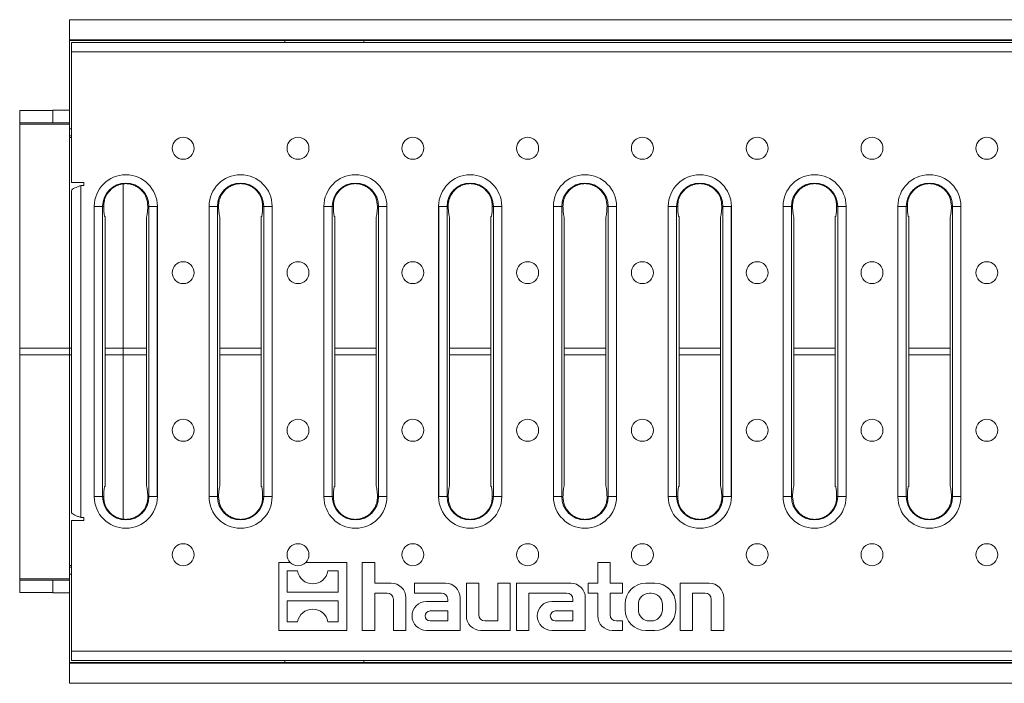
# Model space of a CAD drawing. Units: millimetres. Extents: x 7 to 413, y 7 to 290.
# Drawn here: x 238 to 286, y 62 to 94 of the extents above; entities that cross this region are included whole.
import ezdxf

# ---------------------------------------------------------------- set-up
doc = ezdxf.new("R2010")
doc.units = ezdxf.units.MM

msp = doc.modelspace()

# ---------------------------------------------------------------- linework, layer by layer
at = {"color": 7, "linetype": 'Continuous', "lineweight": 15}
for p, q in [((240.822, 92.895), (240.822, 93.871)), ((240.822, 93.871), (340.422, 93.871)), ((240.822, 92.871), (240.822, 92.895)), ((240.822, 92.871), (251.222, 92.871)), ((240.822, 88.607), (240.822, 92.871)), ((240.922, 92.771), (340.322, 92.771)), ((240.922, 92.323), (240.922, 92.771)), ((251.222, 92.871), (251.222, 92.771)), ((255.022, 92.869), (251.222, 92.869)), ((255.022, 92.871), (326.222, 92.871)), ((255.022, 92.871), (255.022, 92.771)), ((240.922, 92.323), (240.922, 86.021)), ((238.422, 89.499), (238.422, 88.899)), ((238.422, 89.499), (240.022, 89.499)), ((240.022, 89.504), (240.022, 88.904)), ((240.022, 89.504), (240.822, 89.504)), ((238.422, 88.837), (238.422, 88.899)), ((240.022, 88.899), (238.422, 88.899)), ((238.422, 78.037), (238.422, 88.837)), ((240.822, 88.904), (240.022, 88.904)), ((240.022, 88.904), (240.022, 88.899)), ((240.822, 88.27), (240.822, 88.607)), ((240.822, 88.27), (240.922, 88.27)), ((240.822, 88.197), (240.822, 88.27)), ((240.822, 78.037), (240.822, 88.197)), ((241.52, 86.021), (240.922, 86.021)), ((241.52, 85.871), (241.52, 86.021)), ((243.537, 86.394), (243.547, 86.394)), ((249.076, 86.394), (249.086, 86.394)), ((254.614, 86.394), (254.625, 86.394)), ((260.153, 86.394), (260.164, 86.394)), ((265.692, 86.394), (265.703, 86.394)), ((271.231, 86.394), (271.242, 86.394)), ((276.77, 86.394), (276.781, 86.394)), ((282.309, 86.394), (282.319, 86.394)), ((240.922, 70.118), (240.922, 85.623)), ((241.37, 85.871), (241.52, 85.871)), ((243.422, 78.037), (243.422, 85.98)), ((242.019, 70.866), (242.019, 84.876)), ((242.481, 84.814), (242.479, 84.87)), ((244.604, 84.87), (244.603, 84.814)), ((245.065, 70.866), (245.065, 84.876)), ((247.558, 70.866), (247.558, 84.876)), ((248.02, 84.814), (248.018, 84.87)), ((250.143, 84.87), (250.142, 84.814)), ((250.604, 70.866), (250.604, 84.876)), ((253.096, 70.866), (253.096, 84.876)), ((253.559, 84.814), (253.557, 84.87)), ((255.682, 84.87), (255.681, 84.814)), ((256.143, 70.866), (256.143, 84.876)), ((258.635, 70.866), (258.635, 84.876)), ((259.098, 84.814), (259.096, 84.87)), ((261.221, 84.87), (261.219, 84.814)), ((261.682, 70.866), (261.682, 84.876)), ((264.174, 70.866), (264.174, 84.876)), ((264.637, 84.814), (264.635, 84.87)), ((266.76, 84.87), (266.758, 84.814)), ((267.221, 70.866), (267.221, 84.876)), ((269.713, 70.866), (269.713, 84.876)), ((270.175, 84.814), (270.174, 84.87)), ((272.299, 84.87), (272.297, 84.814)), ((272.76, 70.866), (272.76, 84.876)), ((275.252, 70.866), (275.252, 84.876)), ((275.714, 84.814), (275.713, 84.87)), ((277.838, 84.87), (277.836, 84.814)), ((278.298, 70.866), (278.298, 84.876)), ((280.791, 70.866), (280.791, 84.876)), ((281.253, 84.814), (281.252, 84.87)), ((283.377, 84.87), (283.375, 84.814)), ((283.837, 70.866), (283.837, 84.876)), ((242.542, 71.371), (242.542, 84.371)), ((244.542, 71.371), (244.542, 84.371)), ((248.081, 71.371), (248.081, 84.371)), ((250.081, 71.371), (250.081, 84.371)), ((253.62, 71.371), (253.62, 84.371)), ((255.62, 71.371), (255.62, 84.371)), ((259.159, 71.371), (259.159, 84.371)), ((261.159, 71.371), (261.159, 84.371)), ((264.697, 71.371), (264.697, 84.371)), ((266.697, 71.371), (266.697, 84.371)), ((270.236, 71.371), (270.236, 84.371)), ((272.236, 71.371), (272.236, 84.371)), ((275.775, 71.371), (275.775, 84.371)), ((277.775, 71.371), (277.775, 84.371)), ((281.314, 71.371), (281.314, 84.371)), ((283.314, 71.371), (283.314, 84.371)), ((238.422, 78.037), (238.422, 77.704)), ((240.822, 77.704), (240.822, 78.037)), ((243.422, 77.704), (243.422, 78.037)), ((238.422, 77.704), (238.422, 66.905)), ((240.822, 77.704), (240.822, 67.545)), ((243.422, 77.704), (243.422, 69.761)), ((242.479, 70.871), (242.481, 70.927)), ((244.603, 70.927), (244.604, 70.871)), ((248.018, 70.871), (248.02, 70.927)), ((250.142, 70.927), (250.143, 70.871)), ((253.557, 70.871), (253.559, 70.927)), ((255.681, 70.927), (255.682, 70.871)), ((259.096, 70.871), (259.098, 70.927)), ((261.219, 70.927), (261.221, 70.871)), ((264.635, 70.871), (264.637, 70.927)), ((266.758, 70.927), (266.76, 70.871)), ((270.174, 70.871), (270.175, 70.927)), ((272.297, 70.927), (272.299, 70.871)), ((275.713, 70.871), (275.714, 70.927)), ((277.836, 70.927), (277.838, 70.871)), ((281.252, 70.871), (281.253, 70.927)), ((283.375, 70.927), (283.377, 70.871)), ((241.52, 69.871), (241.37, 69.871)), ((241.52, 69.721), (241.52, 69.871)), ((240.922, 69.721), (240.922, 63.418)), ((240.922, 69.721), (241.52, 69.721)), ((243.537, 69.348), (243.547, 69.348)), ((249.076, 69.348), (249.086, 69.348)), ((254.614, 69.348), (254.625, 69.348)), ((260.153, 69.348), (260.164, 69.348)), ((265.692, 69.348), (265.703, 69.348)), ((271.231, 69.348), (271.242, 69.348)), ((276.77, 69.348), (276.781, 69.348)), ((282.309, 69.348), (282.319, 69.348)), ((240.822, 67.545), (240.822, 67.471)), ((240.822, 67.471), (240.922, 67.471)), ((240.822, 67.471), (240.822, 67.135)), ((251.475, 67.698), (250.922, 67.698)), ((250.922, 67.698), (250.922, 64.418)), ((254.202, 67.698), (252.226, 67.698)), ((254.202, 64.418), (254.202, 67.698)), ((255.552, 67.698), (254.952, 67.698)), ((254.952, 67.698), (254.952, 64.418)), ((255.552, 66.698), (255.552, 67.698)), ((266.912, 67.698), (266.312, 67.698)), ((266.312, 67.698), (266.312, 66.698)), ((266.912, 66.698), (266.912, 67.698)), ((240.822, 67.135), (240.822, 62.871)), ((251.332, 67.288), (251.332, 66.268)), ((251.832, 67.288), (251.332, 67.288)), ((253.792, 67.288), (253.292, 67.288)), ((253.792, 66.268), (253.792, 67.288)), ((238.422, 66.905), (238.422, 66.843)), ((240.022, 66.843), (238.422, 66.843)), ((238.422, 66.243), (238.422, 66.843)), ((240.022, 66.838), (240.022, 66.843)), ((240.822, 66.838), (240.022, 66.838)), ((240.022, 66.238), (240.022, 66.838)), ((256.352, 66.698), (255.552, 66.698)), ((258.972, 66.698), (257.472, 66.698)), ((257.472, 66.698), (257.472, 66.218)), ((260.572, 66.698), (259.972, 66.698)), ((259.972, 66.698), (259.972, 65.118)), ((260.572, 65.178), (260.572, 66.698)), ((262.092, 66.698), (261.492, 66.698)), ((261.492, 66.698), (261.492, 64.878)), ((262.092, 64.418), (262.092, 66.698)), ((265.012, 66.698), (262.392, 66.698)), ((262.392, 66.698), (262.392, 64.418)), ((266.312, 66.698), (265.852, 66.698)), ((265.852, 66.698), (265.852, 66.218)), ((267.512, 66.698), (266.912, 66.698)), ((267.512, 66.218), (267.512, 66.698)), ((269.072, 66.698), (268.632, 66.698)), ((271.692, 66.698), (270.292, 66.698)), ((270.292, 66.698), (270.292, 64.418)), ((238.422, 66.243), (240.022, 66.243)), ((240.022, 66.238), (240.822, 66.238)), ((251.332, 66.268), (253.792, 66.268)), ((255.552, 64.418), (255.552, 66.218)), ((255.552, 66.218), (256.152, 66.218)), ((257.472, 66.218), (258.772, 66.218)), ((262.992, 64.418), (262.992, 66.218)), ((262.992, 66.218), (264.812, 66.218)), ((265.852, 66.218), (266.312, 66.218)), ((266.312, 66.218), (266.312, 65.118)), ((266.912, 65.178), (266.912, 66.218)), ((266.912, 66.218), (267.512, 66.218)), ((268.892, 66.218), (268.812, 66.218)), ((270.892, 64.418), (270.892, 66.218)), ((270.892, 66.218), (271.492, 66.218)), ((253.792, 65.848), (251.332, 65.848)), ((251.332, 65.848), (251.332, 64.828)), ((253.792, 64.828), (253.792, 65.848)), ((256.452, 65.918), (256.452, 64.418)), ((257.052, 64.418), (257.052, 65.998)), ((259.072, 65.818), (258.052, 65.818)), ((259.072, 65.918), (259.072, 65.818)), ((259.672, 64.418), (259.672, 65.998)), ((265.112, 65.818), (264.092, 65.818)), ((265.112, 65.918), (265.112, 65.818)), ((265.712, 64.418), (265.712, 65.998)), ((267.632, 65.698), (267.632, 65.418)), ((268.272, 65.678), (268.272, 65.418)), ((269.432, 65.418), (269.432, 65.678)), ((270.072, 65.418), (270.072, 65.698)), ((271.792, 65.918), (271.792, 64.418)), ((272.392, 64.418), (272.392, 65.998)), ((259.072, 65.358), (258.222, 65.358)), ((259.072, 64.878), (259.072, 65.358)), ((265.112, 65.358), (264.262, 65.358)), ((265.112, 64.878), (265.112, 65.358)), ((251.332, 64.828), (251.832, 64.828)), ((253.292, 64.828), (253.792, 64.828)), ((258.222, 64.878), (259.072, 64.878)), ((261.492, 64.878), (260.872, 64.878)), ((264.262, 64.878), (265.112, 64.878)), ((267.512, 64.878), (267.212, 64.878)), ((267.512, 64.418), (267.512, 64.878)), ((268.812, 64.878), (268.892, 64.878)), ((250.922, 64.418), (254.202, 64.418)), ((254.952, 64.418), (255.552, 64.418)), ((256.452, 64.418), (257.052, 64.418)), ((258.052, 64.418), (259.672, 64.418)), ((260.672, 64.418), (262.092, 64.418)), ((262.392, 64.418), (262.992, 64.418)), ((264.092, 64.418), (265.712, 64.418)), ((267.012, 64.418), (267.512, 64.418)), ((268.632, 64.418), (269.072, 64.418)), ((270.292, 64.418), (270.892, 64.418)), ((271.792, 64.418), (272.392, 64.418)), ((240.922, 62.971), (240.922, 63.418)), ((240.822, 62.871), (251.222, 62.871)), ((240.822, 62.871), (240.822, 62.846)), ((240.822, 62.846), (240.822, 61.871)), ((340.322, 62.971), (240.922, 62.971)), ((251.222, 62.871), (251.222, 62.971)), ((255.022, 62.872), (251.222, 62.872)), ((255.022, 62.871), (255.022, 62.971)), ((255.022, 62.871), (326.222, 62.871)), ((240.822, 61.871), (340.422, 61.871))]:
    msp.add_line(p, q, dxfattribs=at)
at = {"color": 8, "linetype": 'Continuous', "lineweight": 0}
for p, q in [((240.822, 92.895), (340.422, 92.895)), ((340.322, 92.323), (240.922, 92.323)), ((240.822, 88.837), (238.422, 88.837)), ((240.822, 88.607), (240.922, 88.607)), ((240.922, 88.197), (240.822, 88.197)), ((241.37, 85.871), (241.37, 69.871)), ((242.022, 84.87), (242.424, 84.87)), ((242.022, 70.871), (242.022, 84.87)), ((242.424, 84.87), (242.424, 70.871)), ((242.424, 84.87), (242.479, 84.87)), ((244.66, 84.87), (244.604, 84.87)), ((245.062, 84.87), (244.66, 84.87)), ((244.66, 70.871), (244.66, 84.87)), ((245.062, 84.87), (245.062, 70.871)), ((247.561, 84.87), (247.963, 84.87)), ((247.561, 70.871), (247.561, 84.87)), ((247.963, 84.87), (247.963, 70.871)), ((247.963, 84.87), (248.018, 84.87)), ((250.199, 84.87), (250.143, 84.87)), ((250.601, 84.87), (250.199, 84.87)), ((250.199, 70.871), (250.199, 84.87)), ((250.601, 84.87), (250.601, 70.871)), ((253.099, 84.87), (253.502, 84.87)), ((253.099, 70.871), (253.099, 84.87)), ((253.502, 84.87), (253.502, 70.871)), ((253.502, 84.87), (253.557, 84.87)), ((255.738, 84.87), (255.682, 84.87)), ((256.14, 84.87), (255.738, 84.87)), ((255.738, 70.871), (255.738, 84.87)), ((256.14, 84.87), (256.14, 70.871)), ((258.638, 84.87), (259.041, 84.87)), ((258.638, 70.871), (258.638, 84.87)), ((259.041, 84.87), (259.041, 70.871)), ((259.041, 84.87), (259.096, 84.87)), ((261.276, 84.87), (261.221, 84.87)), ((261.679, 84.87), (261.276, 84.87)), ((261.276, 70.871), (261.276, 84.87)), ((261.679, 84.87), (261.679, 70.871)), ((264.177, 84.87), (264.58, 84.87)), ((264.177, 70.871), (264.177, 84.87)), ((264.58, 84.87), (264.58, 70.871)), ((264.58, 84.87), (264.635, 84.87)), ((266.815, 84.87), (266.76, 84.87)), ((267.218, 84.87), (266.815, 84.87)), ((266.815, 70.871), (266.815, 84.87)), ((267.218, 84.87), (267.218, 70.871)), ((269.716, 84.87), (270.118, 84.87)), ((269.716, 70.871), (269.716, 84.87)), ((270.118, 84.87), (270.118, 70.871)), ((270.118, 84.87), (270.174, 84.87)), ((272.354, 84.87), (272.299, 84.87)), ((272.757, 84.87), (272.354, 84.87)), ((272.354, 70.871), (272.354, 84.87)), ((272.757, 84.87), (272.757, 70.871)), ((275.255, 84.87), (275.657, 84.87)), ((275.255, 70.871), (275.255, 84.87)), ((275.657, 84.87), (275.657, 70.871)), ((275.657, 84.87), (275.713, 84.87)), ((277.893, 84.87), (277.838, 84.87)), ((278.295, 84.87), (277.893, 84.87)), ((277.893, 70.871), (277.893, 84.87)), ((278.295, 84.87), (278.295, 70.871)), ((280.794, 84.87), (281.196, 84.87)), ((280.794, 70.871), (280.794, 84.87)), ((281.196, 84.87), (281.196, 70.871)), ((281.196, 84.87), (281.252, 84.87)), ((283.432, 84.87), (283.377, 84.87)), ((283.834, 84.87), (283.432, 84.87)), ((283.432, 70.871), (283.432, 84.87)), ((283.834, 84.87), (283.834, 70.871)), ((240.822, 78.037), (238.422, 78.037)), ((240.922, 78.037), (240.822, 78.037)), ((243.422, 78.037), (242.542, 78.037)), ((243.422, 78.037), (244.542, 78.037)), ((248.081, 78.037), (250.081, 78.037)), ((253.62, 78.037), (255.62, 78.037)), ((259.159, 78.037), (261.159, 78.037)), ((264.697, 78.037), (266.697, 78.037)), ((270.236, 78.037), (272.236, 78.037)), ((275.775, 78.037), (277.775, 78.037)), ((281.314, 78.037), (283.314, 78.037)), ((240.822, 77.704), (238.422, 77.704)), ((240.922, 77.704), (240.822, 77.704)), ((243.422, 77.704), (242.542, 77.704)), ((243.422, 77.704), (244.542, 77.704)), ((248.081, 77.704), (250.081, 77.704)), ((253.62, 77.704), (255.62, 77.704)), ((259.159, 77.704), (261.159, 77.704)), ((264.697, 77.704), (266.697, 77.704)), ((270.236, 77.704), (272.236, 77.704)), ((275.775, 77.704), (277.775, 77.704)), ((281.314, 77.704), (283.314, 77.704)), ((242.022, 70.871), (242.424, 70.871)), ((242.424, 70.871), (242.479, 70.871)), ((244.66, 70.871), (244.604, 70.871)), ((244.66, 70.871), (245.062, 70.871)), ((247.561, 70.871), (247.963, 70.871)), ((247.963, 70.871), (248.018, 70.871)), ((250.199, 70.871), (250.143, 70.871)), ((250.199, 70.871), (250.601, 70.871)), ((253.099, 70.871), (253.502, 70.871)), ((253.502, 70.871), (253.557, 70.871)), ((255.738, 70.871), (255.682, 70.871)), ((255.738, 70.871), (256.14, 70.871)), ((258.638, 70.871), (259.041, 70.871)), ((259.041, 70.871), (259.096, 70.871)), ((261.276, 70.871), (261.221, 70.871)), ((261.276, 70.871), (261.679, 70.871)), ((264.177, 70.871), (264.58, 70.871)), ((264.58, 70.871), (264.635, 70.871)), ((266.815, 70.871), (266.76, 70.871)), ((266.815, 70.871), (267.218, 70.871)), ((269.716, 70.871), (270.118, 70.871)), ((270.118, 70.871), (270.174, 70.871)), ((272.354, 70.871), (272.299, 70.871)), ((272.354, 70.871), (272.757, 70.871)), ((275.255, 70.871), (275.657, 70.871)), ((275.657, 70.871), (275.713, 70.871)), ((277.893, 70.871), (277.838, 70.871)), ((277.893, 70.871), (278.295, 70.871)), ((280.794, 70.871), (281.196, 70.871)), ((281.196, 70.871), (281.252, 70.871)), ((283.432, 70.871), (283.377, 70.871)), ((283.432, 70.871), (283.834, 70.871)), ((240.922, 67.545), (240.822, 67.545)), ((240.822, 67.135), (240.922, 67.135)), ((240.822, 66.905), (238.422, 66.905)), ((240.922, 63.418), (340.322, 63.418)), ((240.822, 62.846), (340.422, 62.846))]:
    msp.add_line(p, q, dxfattribs=at)
at = {"color": 7, "linetype": 'Continuous', "lineweight": 15}
for centre in [(246.311, 87.671), (251.85, 87.671), (257.389, 87.671), (262.928, 87.671), (268.467, 87.671), (274.006, 87.671), (279.545, 87.671), (285.084, 87.671), (246.311, 81.671), (251.85, 81.671), (257.389, 81.671), (262.928, 81.671), (268.467, 81.671), (274.006, 81.671), (279.545, 81.671), (285.084, 81.671), (246.311, 74.071), (251.85, 74.071), (257.389, 74.071), (262.928, 74.071), (268.467, 74.071), (274.006, 74.071), (279.545, 74.071), (285.084, 74.071), (246.311, 68.071), (257.389, 68.071), (262.928, 68.071), (268.467, 68.071), (274.006, 68.071), (279.545, 68.071), (285.084, 68.071)]:
    msp.add_circle(centre, 0.529, dxfattribs=at)
for centre, radius, start, end in [((243.542, 84.87), 1.523, 90.1979, 179.8021), ((243.542, 84.87), 1.523, 0.1979, 89.8021), ((249.081, 84.87), 1.523, 90.1979, 179.8021), ((249.081, 84.87), 1.523, 0.1979, 89.8021), ((254.62, 84.87), 1.523, 90.1979, 179.8021), ((254.62, 84.87), 1.523, 0.1979, 89.8021), ((260.159, 84.87), 1.523, 90.1979, 179.8021), ((260.159, 84.87), 1.523, 0.1979, 89.8021), ((265.697, 84.87), 1.523, 90.1979, 179.8021), ((265.697, 84.87), 1.523, 0.1979, 89.8021), ((271.236, 84.87), 1.523, 90.1979, 179.8021), ((271.236, 84.87), 1.523, 0.1979, 89.8021), ((276.775, 84.87), 1.523, 90.1979, 179.8021), ((276.775, 84.87), 1.523, 0.1979, 89.8021), ((282.314, 84.87), 1.523, 90.1979, 179.8021), ((282.314, 84.87), 1.523, 0.1979, 89.8021), ((243.542, 70.871), 1.523, 180.1979, 269.8021), ((243.542, 70.871), 1.523, 270.1979, 359.8021), ((249.081, 70.871), 1.523, 180.1979, 269.8021), ((249.081, 70.871), 1.523, 270.1979, 359.8021), ((254.62, 70.871), 1.523, 180.1979, 269.8021), ((254.62, 70.871), 1.523, 270.1979, 359.8021), ((260.159, 70.871), 1.523, 180.1979, 269.8021), ((260.159, 70.871), 1.523, 270.1979, 359.8021), ((265.697, 70.871), 1.523, 180.1979, 269.8021), ((265.697, 70.871), 1.523, 270.1979, 359.8021), ((271.236, 70.871), 1.523, 180.1979, 269.8021), ((271.236, 70.871), 1.523, 270.1979, 359.8021), ((276.775, 70.871), 1.523, 180.1979, 269.8021), ((276.775, 70.871), 1.523, 270.1979, 359.8021), ((282.314, 70.871), 1.523, 180.1979, 269.8021), ((282.314, 70.871), 1.523, 270.1979, 359.8021), ((251.85, 68.071), 0.529, 315.2271, 224.7729), ((251.85, 68.071), 0.529, 224.7729, 315.2271), ((252.562, 67.409), 0.74, 189.43, 350.57), ((256.352, 65.998), 0.7, 0, 90), ((258.972, 65.998), 0.7, 0, 90), ((265.012, 65.998), 0.7, 0, 90), ((268.632, 65.698), 1, 90, 180), ((269.072, 65.698), 1, 0, 90), ((271.692, 65.998), 0.7, 0, 90), ((256.152, 65.918), 0.3, 0, 90), ((258.772, 65.918), 0.3, 0, 90), ((264.812, 65.918), 0.3, 0, 90), ((268.812, 65.678), 0.54, 90, 180), ((268.892, 65.678), 0.54, 0, 90), ((271.492, 65.918), 0.3, 0, 90), ((258.052, 65.118), 0.7, 90, 270), ((264.092, 65.118), 0.7, 90, 270), ((252.562, 64.707), 0.74, 9.43, 170.57), ((258.222, 65.118), 0.24, 90, 270), ((260.672, 65.118), 0.7, 180, 270), ((260.872, 65.178), 0.3, 180, 270), ((264.262, 65.118), 0.24, 90, 270), ((267.012, 65.118), 0.7, 180, 270), ((267.212, 65.178), 0.3, 180, 270), ((268.632, 65.418), 1, 180, 270), ((268.812, 65.418), 0.54, 180, 270), ((268.892, 65.418), 0.54, 270, 0), ((269.072, 65.418), 1, 270, 0)]:
    msp.add_arc(centre, radius, start, end, dxfattribs=at)
at = {"color": 8, "linetype": 'Continuous', "lineweight": 0}
for centre, start, end in [((243.542, 84.87), 0, 180), ((249.081, 84.87), 0, 180), ((254.62, 84.87), 0, 180), ((260.159, 84.87), 0, 180), ((265.697, 84.87), 0, 180), ((271.236, 84.87), 0, 180), ((276.775, 84.87), 0, 180), ((282.314, 84.87), 0, 180), ((243.542, 70.871), 180, 0), ((249.081, 70.871), 180, 0), ((254.62, 70.871), 180, 0), ((260.159, 70.871), 180, 0), ((265.697, 70.871), 180, 0), ((271.236, 70.871), 180, 0), ((276.775, 70.871), 180, 0), ((282.314, 70.871), 180, 0)]:
    msp.add_arc(centre, 1.118, start, end, dxfattribs=at)
at = {"color": 7, "linetype": 'Continuous', "lineweight": 15}
for centre, start_param, end_param in [((242.542, 84.971), 1.834816, 3.141593), ((244.542, 84.971), 3.141593, 4.448369), ((248.081, 84.971), 1.834816, 3.141593), ((250.081, 84.971), 3.141593, 4.448369), ((253.62, 84.971), 1.834816, 3.141593), ((255.62, 84.971), 3.141593, 4.448369), ((259.159, 84.971), 1.834816, 3.141593), ((261.159, 84.971), 3.141593, 4.448369), ((264.697, 84.971), 1.834816, 3.141593), ((266.697, 84.971), 3.141593, 4.448369), ((270.236, 84.971), 1.834816, 3.141593), ((272.236, 84.971), 3.141593, 4.448369), ((275.775, 84.971), 1.834816, 3.141593), ((277.775, 84.971), 3.141593, 4.448369), ((281.314, 84.971), 1.834816, 3.141593), ((283.314, 84.971), 3.141593, 4.448369), ((242.542, 70.771), 0, 1.306776), ((244.542, 70.771), 4.976409, 6.283185), ((248.081, 70.771), 0, 1.306776), ((250.081, 70.771), 4.976409, 6.283185), ((253.62, 70.771), 0, 1.306776), ((255.62, 70.771), 4.976409, 6.283185), ((259.159, 70.771), 0, 1.306776), ((261.159, 70.771), 4.976409, 6.283185), ((264.697, 70.771), 0, 1.306776), ((266.697, 70.771), 4.976409, 6.283185), ((270.236, 70.771), 0, 1.306776), ((272.236, 70.771), 4.976409, 6.283185), ((275.775, 70.771), 0, 1.306776), ((277.775, 70.771), 4.976409, 6.283185), ((281.314, 70.771), 0, 1.306776), ((283.314, 70.771), 4.976409, 6.283185)]:
    msp.add_ellipse(centre, major_axis=(0, 0.6), ratio=0.105104, start_param=start_param, end_param=end_param, dxfattribs=at)
at = {"color": 8, "linetype": 'Continuous', "lineweight": 0}
for points, knots in [([(243.542, 86.391), (243.541, 86.391), (243.539, 86.392), (243.537, 86.393), (243.537, 86.394)], [0, 0, 0, 0, 0.61419, 1, 1, 1, 1]), ([(243.547, 86.394), (243.546, 86.393), (243.545, 86.392), (243.543, 86.391), (243.542, 86.391)], [0, 0, 0, 0, 0.38581, 1, 1, 1, 1]), ([(249.081, 86.391), (249.08, 86.391), (249.078, 86.392), (249.076, 86.393), (249.076, 86.394)], [0, 0, 0, 0, 0.61419, 1, 1, 1, 1]), ([(249.086, 86.394), (249.085, 86.393), (249.084, 86.392), (249.082, 86.391), (249.081, 86.391)], [0, 0, 0, 0, 0.38581, 1, 1, 1, 1]), ([(254.62, 86.391), (254.619, 86.391), (254.617, 86.392), (254.615, 86.393), (254.614, 86.394)], [0, 0, 0, 0, 0.61419, 1, 1, 1, 1]), ([(254.625, 86.394), (254.624, 86.393), (254.623, 86.392), (254.621, 86.391), (254.62, 86.391)], [0, 0, 0, 0, 0.38581, 1, 1, 1, 1]), ([(260.159, 86.391), (260.158, 86.391), (260.156, 86.392), (260.154, 86.393), (260.153, 86.394)], [0, 0, 0, 0, 0.61419, 1, 1, 1, 1]), ([(260.164, 86.394), (260.163, 86.393), (260.161, 86.392), (260.16, 86.391), (260.159, 86.391)], [0, 0, 0, 0, 0.38581, 1, 1, 1, 1]), ([(265.697, 86.391), (265.696, 86.391), (265.695, 86.392), (265.693, 86.393), (265.692, 86.394)], [0, 0, 0, 0, 0.61419, 1, 1, 1, 1]), ([(265.703, 86.394), (265.702, 86.393), (265.7, 86.392), (265.699, 86.391), (265.697, 86.391)], [0, 0, 0, 0, 0.38581, 1, 1, 1, 1]), ([(271.236, 86.391), (271.235, 86.391), (271.234, 86.392), (271.232, 86.393), (271.231, 86.394)], [0, 0, 0, 0, 0.61419, 1, 1, 1, 1]), ([(271.242, 86.394), (271.241, 86.393), (271.239, 86.392), (271.237, 86.391), (271.236, 86.391)], [0, 0, 0, 0, 0.38581, 1, 1, 1, 1]), ([(276.775, 86.391), (276.774, 86.391), (276.772, 86.392), (276.771, 86.393), (276.77, 86.394)], [0, 0, 0, 0, 0.61419, 1, 1, 1, 1]), ([(276.781, 86.394), (276.78, 86.393), (276.778, 86.392), (276.776, 86.391), (276.775, 86.391)], [0, 0, 0, 0, 0.38581, 1, 1, 1, 1]), ([(282.314, 86.391), (282.313, 86.391), (282.311, 86.392), (282.31, 86.393), (282.309, 86.394)], [0, 0, 0, 0, 0.61419, 1, 1, 1, 1]), ([(282.319, 86.394), (282.319, 86.393), (282.317, 86.392), (282.315, 86.391), (282.314, 86.391)], [0, 0, 0, 0, 0.38581, 1, 1, 1, 1]), ([(242.019, 84.876), (242.019, 84.875), (242.02, 84.873), (242.021, 84.872), (242.022, 84.87)], [0, 0, 0, 0, 0.38581, 1, 1, 1, 1]), ([(245.062, 84.87), (245.063, 84.872), (245.064, 84.873), (245.065, 84.875), (245.065, 84.876)], [0, 0, 0, 0, 0.61419, 1, 1, 1, 1]), ([(247.558, 84.876), (247.558, 84.875), (247.559, 84.873), (247.56, 84.872), (247.561, 84.87)], [0, 0, 0, 0, 0.38581, 1, 1, 1, 1]), ([(250.601, 84.87), (250.602, 84.872), (250.603, 84.873), (250.604, 84.875), (250.604, 84.876)], [0, 0, 0, 0, 0.61419, 1, 1, 1, 1]), ([(253.096, 84.876), (253.097, 84.875), (253.098, 84.873), (253.099, 84.872), (253.099, 84.87)], [0, 0, 0, 0, 0.38581, 1, 1, 1, 1]), ([(256.14, 84.87), (256.141, 84.872), (256.142, 84.873), (256.143, 84.875), (256.143, 84.876)], [0, 0, 0, 0, 0.61419, 1, 1, 1, 1]), ([(258.635, 84.876), (258.636, 84.875), (258.637, 84.873), (258.638, 84.872), (258.638, 84.87)], [0, 0, 0, 0, 0.38581, 1, 1, 1, 1]), ([(261.679, 84.87), (261.679, 84.872), (261.68, 84.873), (261.681, 84.875), (261.682, 84.876)], [0, 0, 0, 0, 0.61419, 1, 1, 1, 1]), ([(264.174, 84.876), (264.175, 84.875), (264.176, 84.873), (264.177, 84.872), (264.177, 84.87)], [0, 0, 0, 0, 0.38581, 1, 1, 1, 1]), ([(267.218, 84.87), (267.218, 84.872), (267.219, 84.873), (267.22, 84.875), (267.221, 84.876)], [0, 0, 0, 0, 0.61419, 1, 1, 1, 1]), ([(269.713, 84.876), (269.714, 84.875), (269.715, 84.873), (269.716, 84.872), (269.716, 84.87)], [0, 0, 0, 0, 0.38581, 1, 1, 1, 1]), ([(272.757, 84.87), (272.757, 84.872), (272.758, 84.873), (272.759, 84.875), (272.76, 84.876)], [0, 0, 0, 0, 0.61419, 1, 1, 1, 1]), ([(275.252, 84.876), (275.252, 84.875), (275.253, 84.873), (275.254, 84.872), (275.255, 84.87)], [0, 0, 0, 0, 0.38581, 1, 1, 1, 1]), ([(278.295, 84.87), (278.296, 84.872), (278.297, 84.873), (278.298, 84.875), (278.298, 84.876)], [0, 0, 0, 0, 0.61419, 1, 1, 1, 1]), ([(280.791, 84.876), (280.791, 84.875), (280.792, 84.873), (280.793, 84.872), (280.794, 84.87)], [0, 0, 0, 0, 0.38581, 1, 1, 1, 1]), ([(283.834, 84.87), (283.835, 84.872), (283.836, 84.873), (283.837, 84.875), (283.837, 84.876)], [0, 0, 0, 0, 0.61419, 1, 1, 1, 1]), ([(242.019, 70.866), (242.019, 70.866), (242.02, 70.868), (242.021, 70.87), (242.022, 70.871)], [0, 0, 0, 0, 0.38581, 1, 1, 1, 1]), ([(245.062, 70.871), (245.063, 70.87), (245.064, 70.868), (245.065, 70.866), (245.065, 70.866)], [0, 0, 0, 0, 0.61419, 1, 1, 1, 1]), ([(247.558, 70.866), (247.558, 70.866), (247.559, 70.868), (247.56, 70.87), (247.561, 70.871)], [0, 0, 0, 0, 0.38581, 1, 1, 1, 1]), ([(250.601, 70.871), (250.602, 70.87), (250.603, 70.868), (250.604, 70.866), (250.604, 70.866)], [0, 0, 0, 0, 0.61419, 1, 1, 1, 1]), ([(253.096, 70.866), (253.097, 70.866), (253.098, 70.868), (253.099, 70.87), (253.099, 70.871)], [0, 0, 0, 0, 0.38581, 1, 1, 1, 1]), ([(256.14, 70.871), (256.141, 70.87), (256.142, 70.868), (256.143, 70.866), (256.143, 70.866)], [0, 0, 0, 0, 0.61419, 1, 1, 1, 1]), ([(258.635, 70.866), (258.636, 70.866), (258.637, 70.868), (258.638, 70.87), (258.638, 70.871)], [0, 0, 0, 0, 0.38581, 1, 1, 1, 1]), ([(261.679, 70.871), (261.679, 70.87), (261.68, 70.868), (261.681, 70.866), (261.682, 70.866)], [0, 0, 0, 0, 0.61419, 1, 1, 1, 1]), ([(264.174, 70.866), (264.175, 70.866), (264.176, 70.868), (264.177, 70.87), (264.177, 70.871)], [0, 0, 0, 0, 0.38581, 1, 1, 1, 1]), ([(267.218, 70.871), (267.218, 70.87), (267.219, 70.868), (267.22, 70.866), (267.221, 70.866)], [0, 0, 0, 0, 0.61419, 1, 1, 1, 1]), ([(269.713, 70.866), (269.714, 70.866), (269.715, 70.868), (269.716, 70.87), (269.716, 70.871)], [0, 0, 0, 0, 0.38581, 1, 1, 1, 1]), ([(272.757, 70.871), (272.757, 70.87), (272.758, 70.868), (272.759, 70.866), (272.76, 70.866)], [0, 0, 0, 0, 0.61419, 1, 1, 1, 1]), ([(275.252, 70.866), (275.252, 70.866), (275.253, 70.868), (275.254, 70.87), (275.255, 70.871)], [0, 0, 0, 0, 0.38581, 1, 1, 1, 1]), ([(278.295, 70.871), (278.296, 70.87), (278.297, 70.868), (278.298, 70.866), (278.298, 70.866)], [0, 0, 0, 0, 0.61419, 1, 1, 1, 1]), ([(280.791, 70.866), (280.791, 70.866), (280.792, 70.868), (280.793, 70.87), (280.794, 70.871)], [0, 0, 0, 0, 0.38581, 1, 1, 1, 1]), ([(283.834, 70.871), (283.835, 70.87), (283.836, 70.868), (283.837, 70.866), (283.837, 70.866)], [0, 0, 0, 0, 0.61419, 1, 1, 1, 1]), ([(243.542, 69.351), (243.541, 69.35), (243.539, 69.349), (243.537, 69.348), (243.537, 69.348)], [0, 0, 0, 0, 0.61419, 1, 1, 1, 1]), ([(243.547, 69.348), (243.546, 69.348), (243.545, 69.349), (243.543, 69.35), (243.542, 69.351)], [0, 0, 0, 0, 0.38581, 1, 1, 1, 1]), ([(249.081, 69.351), (249.08, 69.35), (249.078, 69.349), (249.076, 69.348), (249.076, 69.348)], [0, 0, 0, 0, 0.61419, 1, 1, 1, 1]), ([(249.086, 69.348), (249.085, 69.348), (249.084, 69.349), (249.082, 69.35), (249.081, 69.351)], [0, 0, 0, 0, 0.38581, 1, 1, 1, 1]), ([(254.62, 69.351), (254.619, 69.35), (254.617, 69.349), (254.615, 69.348), (254.614, 69.348)], [0, 0, 0, 0, 0.61419, 1, 1, 1, 1]), ([(254.625, 69.348), (254.624, 69.348), (254.623, 69.349), (254.621, 69.35), (254.62, 69.351)], [0, 0, 0, 0, 0.38581, 1, 1, 1, 1]), ([(260.159, 69.351), (260.158, 69.35), (260.156, 69.349), (260.154, 69.348), (260.153, 69.348)], [0, 0, 0, 0, 0.61419, 1, 1, 1, 1]), ([(260.164, 69.348), (260.163, 69.348), (260.161, 69.349), (260.16, 69.35), (260.159, 69.351)], [0, 0, 0, 0, 0.38581, 1, 1, 1, 1]), ([(265.697, 69.351), (265.696, 69.35), (265.695, 69.349), (265.693, 69.348), (265.692, 69.348)], [0, 0, 0, 0, 0.61419, 1, 1, 1, 1]), ([(265.703, 69.348), (265.702, 69.348), (265.7, 69.349), (265.699, 69.35), (265.697, 69.351)], [0, 0, 0, 0, 0.38581, 1, 1, 1, 1]), ([(271.236, 69.351), (271.235, 69.35), (271.234, 69.349), (271.232, 69.348), (271.231, 69.348)], [0, 0, 0, 0, 0.61419, 1, 1, 1, 1]), ([(271.242, 69.348), (271.241, 69.348), (271.239, 69.349), (271.237, 69.35), (271.236, 69.351)], [0, 0, 0, 0, 0.38581, 1, 1, 1, 1]), ([(276.775, 69.351), (276.774, 69.35), (276.772, 69.349), (276.771, 69.348), (276.77, 69.348)], [0, 0, 0, 0, 0.61419, 1, 1, 1, 1]), ([(276.781, 69.348), (276.78, 69.348), (276.778, 69.349), (276.776, 69.35), (276.775, 69.351)], [0, 0, 0, 0, 0.38581, 1, 1, 1, 1]), ([(282.314, 69.351), (282.313, 69.35), (282.311, 69.349), (282.31, 69.348), (282.309, 69.348)], [0, 0, 0, 0, 0.61419, 1, 1, 1, 1]), ([(282.319, 69.348), (282.319, 69.348), (282.317, 69.349), (282.315, 69.35), (282.314, 69.351)], [0, 0, 0, 0, 0.38581, 1, 1, 1, 1])]:
    msp.add_open_spline(points, degree=3, knots=knots, dxfattribs=at)
at = {"color": 7, "linetype": 'Continuous', "lineweight": 15}
for points, knots in [([(240.922, 85.623), (240.927, 85.64), (240.937, 85.676), (241.016, 85.731), (241.138, 85.787), (241.265, 85.834), (241.344, 85.862), (241.37, 85.871)], [0, 0, 0, 0, 0.2063215, 0.433973, 0.6616414, 0.8893094, 1, 1, 1, 1]), ([(244.604, 84.87), (244.592, 85.012), (244.568, 85.295), (244.362, 85.602), (244.145, 85.785), (243.957, 85.887), (243.754, 85.95), (243.542, 85.971), (243.33, 85.95), (243.127, 85.887), (242.939, 85.785), (242.721, 85.602), (242.584, 85.388), (242.523, 85.207), (242.508, 85.148), (242.501, 85.116), (242.498, 85.099), (242.496, 85.091), (242.495, 85.086), (242.495, 85.084), (242.495, 85.083), (242.495, 85.083), (242.495, 85.082), (242.495, 85.082), (242.495, 85.082), (242.495, 85.082), (242.495, 85.082), (242.495, 85.082), (242.495, 85.082), (242.493, 85.075), (242.49, 85.053), (242.48, 84.983), (242.48, 84.92), (242.479, 84.87)], [0, 0, 0, 0, 0.126627, 0.2521, 0.315959, 0.37648, 0.438566, 0.499627, 0.560685, 0.622773, 0.683292, 0.747154, 0.872626, 0.902275, 0.918725, 0.927354, 0.931769, 0.934002, 0.935124, 0.935687, 0.935969, 0.93611, 0.93618, 0.936216, 0.936233, 0.936242, 0.936247, 0.936249, 0.93625, 0.936251, 0.942982, 0.95587, 1, 1, 1, 1]), ([(250.143, 84.87), (250.131, 85.012), (250.106, 85.295), (249.901, 85.602), (249.684, 85.785), (249.496, 85.887), (249.293, 85.95), (249.081, 85.971), (248.869, 85.95), (248.666, 85.887), (248.478, 85.785), (248.259, 85.602), (248.123, 85.388), (248.062, 85.207), (248.047, 85.148), (248.04, 85.116), (248.037, 85.099), (248.035, 85.091), (248.034, 85.086), (248.034, 85.084), (248.034, 85.083), (248.034, 85.083), (248.034, 85.082), (248.034, 85.082), (248.033, 85.082), (248.033, 85.082), (248.033, 85.082), (248.033, 85.082), (248.033, 85.082), (248.032, 85.075), (248.029, 85.053), (248.019, 84.983), (248.019, 84.92), (248.018, 84.87)], [0, 0, 0, 0, 0.126627, 0.2521, 0.315959, 0.37648, 0.438566, 0.499627, 0.560685, 0.622773, 0.683292, 0.747154, 0.872626, 0.902275, 0.918725, 0.927354, 0.931769, 0.934002, 0.935124, 0.935687, 0.935969, 0.93611, 0.93618, 0.936216, 0.936233, 0.936242, 0.936247, 0.936249, 0.93625, 0.936251, 0.942982, 0.95587, 1, 1, 1, 1]), ([(255.682, 84.87), (255.67, 85.012), (255.645, 85.295), (255.44, 85.602), (255.223, 85.785), (255.035, 85.887), (254.832, 85.95), (254.62, 85.971), (254.407, 85.95), (254.205, 85.887), (254.017, 85.785), (253.798, 85.602), (253.662, 85.388), (253.601, 85.207), (253.586, 85.148), (253.579, 85.116), (253.575, 85.099), (253.574, 85.091), (253.573, 85.086), (253.573, 85.084), (253.573, 85.083), (253.572, 85.083), (253.572, 85.082), (253.572, 85.082), (253.572, 85.082), (253.572, 85.082), (253.572, 85.082), (253.572, 85.082), (253.572, 85.082), (253.571, 85.075), (253.568, 85.053), (253.558, 84.983), (253.558, 84.92), (253.557, 84.87)], [0, 0, 0, 0, 0.126627, 0.2521, 0.315959, 0.37648, 0.438566, 0.499627, 0.560685, 0.622773, 0.683292, 0.747154, 0.872626, 0.902275, 0.918725, 0.927354, 0.931769, 0.934002, 0.935124, 0.935687, 0.935969, 0.93611, 0.93618, 0.936216, 0.936233, 0.936242, 0.936247, 0.936249, 0.93625, 0.936251, 0.942982, 0.95587, 1, 1, 1, 1]), ([(261.221, 84.87), (261.209, 85.012), (261.184, 85.295), (260.979, 85.602), (260.762, 85.785), (260.574, 85.887), (260.371, 85.95), (260.159, 85.971), (259.946, 85.95), (259.744, 85.887), (259.555, 85.785), (259.337, 85.602), (259.201, 85.388), (259.14, 85.207), (259.125, 85.148), (259.118, 85.116), (259.114, 85.099), (259.113, 85.091), (259.112, 85.086), (259.112, 85.084), (259.111, 85.083), (259.111, 85.083), (259.111, 85.082), (259.111, 85.082), (259.111, 85.082), (259.111, 85.082), (259.111, 85.082), (259.111, 85.082), (259.111, 85.082), (259.11, 85.075), (259.107, 85.053), (259.097, 84.983), (259.097, 84.92), (259.096, 84.87)], [0, 0, 0, 0, 0.126627, 0.2521, 0.315959, 0.37648, 0.438566, 0.499627, 0.560685, 0.622773, 0.683292, 0.747154, 0.872626, 0.902275, 0.918725, 0.927354, 0.931769, 0.934002, 0.935124, 0.935687, 0.935969, 0.93611, 0.93618, 0.936216, 0.936233, 0.936242, 0.936247, 0.936249, 0.93625, 0.936251, 0.942982, 0.95587, 1, 1, 1, 1]), ([(266.76, 84.87), (266.748, 85.012), (266.723, 85.295), (266.518, 85.602), (266.301, 85.785), (266.112, 85.887), (265.91, 85.95), (265.697, 85.971), (265.485, 85.95), (265.283, 85.887), (265.094, 85.785), (264.876, 85.602), (264.74, 85.388), (264.679, 85.207), (264.663, 85.148), (264.656, 85.116), (264.653, 85.099), (264.652, 85.091), (264.651, 85.086), (264.651, 85.084), (264.65, 85.083), (264.65, 85.083), (264.65, 85.082), (264.65, 85.082), (264.65, 85.082), (264.65, 85.082), (264.65, 85.082), (264.65, 85.082), (264.65, 85.082), (264.649, 85.075), (264.645, 85.053), (264.636, 84.983), (264.635, 84.92), (264.635, 84.87)], [0, 0, 0, 0, 0.126627, 0.2521, 0.315959, 0.37648, 0.438566, 0.499627, 0.560685, 0.622773, 0.683292, 0.747154, 0.872626, 0.902275, 0.918725, 0.927354, 0.931769, 0.934002, 0.935124, 0.935687, 0.935969, 0.93611, 0.93618, 0.936216, 0.936233, 0.936242, 0.936247, 0.936249, 0.93625, 0.936251, 0.942982, 0.95587, 1, 1, 1, 1]), ([(272.299, 84.87), (272.287, 85.012), (272.262, 85.295), (272.057, 85.602), (271.84, 85.785), (271.651, 85.887), (271.449, 85.95), (271.236, 85.971), (271.024, 85.95), (270.821, 85.887), (270.633, 85.785), (270.415, 85.602), (270.278, 85.388), (270.218, 85.207), (270.202, 85.148), (270.195, 85.116), (270.192, 85.099), (270.191, 85.091), (270.19, 85.086), (270.189, 85.084), (270.189, 85.083), (270.189, 85.083), (270.189, 85.082), (270.189, 85.082), (270.189, 85.082), (270.189, 85.082), (270.189, 85.082), (270.189, 85.082), (270.189, 85.082), (270.188, 85.075), (270.184, 85.053), (270.175, 84.983), (270.174, 84.92), (270.174, 84.87)], [0, 0, 0, 0, 0.126627, 0.2521, 0.315959, 0.37648, 0.438566, 0.499627, 0.560685, 0.622773, 0.683292, 0.747154, 0.872626, 0.902275, 0.918725, 0.927354, 0.931769, 0.934002, 0.935124, 0.935687, 0.935969, 0.93611, 0.93618, 0.936216, 0.936233, 0.936242, 0.936247, 0.936249, 0.93625, 0.936251, 0.942982, 0.95587, 1, 1, 1, 1]), ([(277.838, 84.87), (277.825, 85.012), (277.801, 85.295), (277.596, 85.602), (277.379, 85.785), (277.19, 85.887), (276.988, 85.95), (276.775, 85.971), (276.563, 85.95), (276.36, 85.887), (276.172, 85.785), (275.954, 85.602), (275.817, 85.388), (275.756, 85.207), (275.741, 85.148), (275.734, 85.116), (275.731, 85.099), (275.729, 85.091), (275.729, 85.086), (275.728, 85.084), (275.728, 85.083), (275.728, 85.083), (275.728, 85.082), (275.728, 85.082), (275.728, 85.082), (275.728, 85.082), (275.728, 85.082), (275.728, 85.082), (275.728, 85.082), (275.727, 85.075), (275.723, 85.053), (275.714, 84.983), (275.713, 84.92), (275.713, 84.87)], [0, 0, 0, 0, 0.126627, 0.2521, 0.315959, 0.37648, 0.438566, 0.499627, 0.560685, 0.622773, 0.683292, 0.747154, 0.872626, 0.902275, 0.918725, 0.927354, 0.931769, 0.934002, 0.935124, 0.935687, 0.935969, 0.93611, 0.93618, 0.936216, 0.936233, 0.936242, 0.936247, 0.936249, 0.93625, 0.936251, 0.942982, 0.95587, 1, 1, 1, 1]), ([(283.377, 84.87), (283.364, 85.012), (283.34, 85.295), (283.135, 85.602), (282.917, 85.785), (282.729, 85.887), (282.526, 85.95), (282.314, 85.971), (282.102, 85.95), (281.899, 85.887), (281.711, 85.785), (281.493, 85.602), (281.356, 85.388), (281.295, 85.207), (281.28, 85.148), (281.273, 85.116), (281.27, 85.099), (281.268, 85.091), (281.268, 85.086), (281.267, 85.084), (281.267, 85.083), (281.267, 85.083), (281.267, 85.082), (281.267, 85.082), (281.267, 85.082), (281.267, 85.082), (281.267, 85.082), (281.267, 85.082), (281.267, 85.082), (281.266, 85.075), (281.262, 85.053), (281.253, 84.983), (281.252, 84.92), (281.252, 84.87)], [0, 0, 0, 0, 0.126627, 0.2521, 0.315959, 0.37648, 0.438566, 0.499627, 0.560685, 0.622773, 0.683292, 0.747154, 0.872626, 0.902275, 0.918725, 0.927354, 0.931769, 0.934002, 0.935124, 0.935687, 0.935969, 0.93611, 0.93618, 0.936216, 0.936233, 0.936242, 0.936247, 0.936249, 0.93625, 0.936251, 0.942982, 0.95587, 1, 1, 1, 1]), ([(244.604, 70.871), (244.604, 70.822), (244.603, 70.758), (244.594, 70.688), (244.591, 70.667), (244.589, 70.659), (244.589, 70.659), (244.589, 70.659), (244.589, 70.659), (244.589, 70.659), (244.589, 70.659), (244.589, 70.659), (244.589, 70.659), (244.589, 70.658), (244.589, 70.657), (244.588, 70.655), (244.588, 70.651), (244.586, 70.642), (244.583, 70.626), (244.576, 70.593), (244.561, 70.534), (244.5, 70.353), (244.363, 70.139), (244.145, 69.957), (243.957, 69.854), (243.754, 69.792), (243.542, 69.77), (243.33, 69.792), (243.127, 69.854), (242.939, 69.957), (242.721, 70.14), (242.516, 70.447), (242.492, 70.729), (242.479, 70.871)], [0, 0, 0, 0, 0.04413, 0.057018, 0.063749, 0.06375, 0.063751, 0.063753, 0.063758, 0.063767, 0.063784, 0.06382, 0.06389, 0.064031, 0.064313, 0.064876, 0.065998, 0.068231, 0.072646, 0.081275, 0.097725, 0.127374, 0.252846, 0.316708, 0.377227, 0.439315, 0.500373, 0.561433, 0.62352, 0.684041, 0.7479, 0.873373, 1, 1, 1, 1]), ([(250.143, 70.871), (250.143, 70.822), (250.142, 70.758), (250.133, 70.688), (250.129, 70.667), (250.128, 70.659), (250.128, 70.659), (250.128, 70.659), (250.128, 70.659), (250.128, 70.659), (250.128, 70.659), (250.128, 70.659), (250.128, 70.659), (250.128, 70.658), (250.128, 70.657), (250.127, 70.655), (250.127, 70.651), (250.125, 70.642), (250.122, 70.626), (250.115, 70.593), (250.1, 70.534), (250.039, 70.353), (249.902, 70.139), (249.684, 69.957), (249.496, 69.854), (249.293, 69.792), (249.081, 69.77), (248.869, 69.792), (248.666, 69.854), (248.478, 69.957), (248.26, 70.14), (248.055, 70.447), (248.031, 70.729), (248.018, 70.871)], [0, 0, 0, 0, 0.04413, 0.057018, 0.063749, 0.06375, 0.063751, 0.063753, 0.063758, 0.063767, 0.063784, 0.06382, 0.06389, 0.064031, 0.064313, 0.064876, 0.065998, 0.068231, 0.072646, 0.081275, 0.097725, 0.127374, 0.252846, 0.316708, 0.377227, 0.439315, 0.500373, 0.561433, 0.62352, 0.684041, 0.7479, 0.873373, 1, 1, 1, 1]), ([(255.682, 70.871), (255.682, 70.822), (255.681, 70.758), (255.672, 70.688), (255.668, 70.667), (255.667, 70.659), (255.667, 70.659), (255.667, 70.659), (255.667, 70.659), (255.667, 70.659), (255.667, 70.659), (255.667, 70.659), (255.667, 70.659), (255.667, 70.658), (255.667, 70.657), (255.666, 70.655), (255.665, 70.651), (255.664, 70.642), (255.661, 70.626), (255.654, 70.593), (255.639, 70.534), (255.578, 70.353), (255.441, 70.139), (255.223, 69.957), (255.035, 69.854), (254.832, 69.792), (254.62, 69.77), (254.407, 69.792), (254.205, 69.854), (254.016, 69.957), (253.799, 70.14), (253.594, 70.447), (253.57, 70.729), (253.557, 70.871)], [0, 0, 0, 0, 0.04413, 0.057018, 0.063749, 0.06375, 0.063751, 0.063753, 0.063758, 0.063767, 0.063784, 0.06382, 0.06389, 0.064031, 0.064313, 0.064876, 0.065998, 0.068231, 0.072646, 0.081275, 0.097725, 0.127374, 0.252846, 0.316708, 0.377227, 0.439315, 0.500373, 0.561433, 0.62352, 0.684041, 0.7479, 0.873373, 1, 1, 1, 1]), ([(261.221, 70.871), (261.221, 70.822), (261.22, 70.758), (261.211, 70.688), (261.207, 70.667), (261.206, 70.659), (261.206, 70.659), (261.206, 70.659), (261.206, 70.659), (261.206, 70.659), (261.206, 70.659), (261.206, 70.659), (261.206, 70.659), (261.206, 70.658), (261.206, 70.657), (261.205, 70.655), (261.204, 70.651), (261.203, 70.642), (261.2, 70.626), (261.193, 70.593), (261.177, 70.534), (261.117, 70.353), (260.98, 70.139), (260.762, 69.957), (260.574, 69.854), (260.371, 69.792), (260.159, 69.77), (259.946, 69.792), (259.744, 69.854), (259.555, 69.957), (259.338, 70.14), (259.133, 70.447), (259.108, 70.729), (259.096, 70.871)], [0, 0, 0, 0, 0.04413, 0.057018, 0.063749, 0.06375, 0.063751, 0.063753, 0.063758, 0.063767, 0.063784, 0.06382, 0.06389, 0.064031, 0.064313, 0.064876, 0.065998, 0.068231, 0.072646, 0.081275, 0.097725, 0.127374, 0.252846, 0.316708, 0.377227, 0.439315, 0.500373, 0.561433, 0.62352, 0.684041, 0.7479, 0.873373, 1, 1, 1, 1]), ([(266.76, 70.871), (266.76, 70.822), (266.759, 70.758), (266.75, 70.688), (266.746, 70.667), (266.745, 70.659), (266.745, 70.659), (266.745, 70.659), (266.745, 70.659), (266.745, 70.659), (266.745, 70.659), (266.745, 70.659), (266.745, 70.659), (266.745, 70.658), (266.744, 70.657), (266.744, 70.655), (266.743, 70.651), (266.742, 70.642), (266.738, 70.626), (266.732, 70.593), (266.716, 70.534), (266.655, 70.353), (266.519, 70.139), (266.301, 69.957), (266.112, 69.854), (265.91, 69.792), (265.697, 69.77), (265.485, 69.792), (265.283, 69.854), (265.094, 69.957), (264.877, 70.14), (264.672, 70.447), (264.647, 70.729), (264.635, 70.871)], [0, 0, 0, 0, 0.04413, 0.057018, 0.063749, 0.06375, 0.063751, 0.063753, 0.063758, 0.063767, 0.063784, 0.06382, 0.06389, 0.064031, 0.064313, 0.064876, 0.065998, 0.068231, 0.072646, 0.081275, 0.097725, 0.127374, 0.252846, 0.316708, 0.377227, 0.439315, 0.500373, 0.561433, 0.62352, 0.684041, 0.7479, 0.873373, 1, 1, 1, 1]), ([(272.299, 70.871), (272.298, 70.822), (272.298, 70.758), (272.288, 70.688), (272.285, 70.667), (272.284, 70.659), (272.284, 70.659), (272.284, 70.659), (272.284, 70.659), (272.284, 70.659), (272.284, 70.659), (272.284, 70.659), (272.284, 70.659), (272.283, 70.658), (272.283, 70.657), (272.283, 70.655), (272.282, 70.651), (272.281, 70.642), (272.277, 70.626), (272.27, 70.593), (272.255, 70.534), (272.194, 70.353), (272.058, 70.139), (271.839, 69.957), (271.651, 69.854), (271.449, 69.792), (271.236, 69.77), (271.024, 69.792), (270.821, 69.854), (270.633, 69.957), (270.416, 70.14), (270.211, 70.447), (270.186, 70.729), (270.174, 70.871)], [0, 0, 0, 0, 0.04413, 0.057018, 0.063749, 0.06375, 0.063751, 0.063753, 0.063758, 0.063767, 0.063784, 0.06382, 0.06389, 0.064031, 0.064313, 0.064876, 0.065998, 0.068231, 0.072646, 0.081275, 0.097725, 0.127374, 0.252846, 0.316708, 0.377227, 0.439315, 0.500373, 0.561433, 0.62352, 0.684041, 0.7479, 0.873373, 1, 1, 1, 1]), ([(277.838, 70.871), (277.837, 70.822), (277.837, 70.758), (277.827, 70.688), (277.824, 70.667), (277.823, 70.659), (277.823, 70.659), (277.823, 70.659), (277.823, 70.659), (277.823, 70.659), (277.823, 70.659), (277.823, 70.659), (277.822, 70.659), (277.822, 70.658), (277.822, 70.657), (277.822, 70.655), (277.821, 70.651), (277.819, 70.642), (277.816, 70.626), (277.809, 70.593), (277.794, 70.534), (277.733, 70.353), (277.597, 70.139), (277.378, 69.957), (277.19, 69.854), (276.988, 69.792), (276.775, 69.77), (276.563, 69.792), (276.36, 69.854), (276.172, 69.957), (275.955, 70.14), (275.75, 70.447), (275.725, 70.729), (275.713, 70.871)], [0, 0, 0, 0, 0.04413, 0.057018, 0.063749, 0.06375, 0.063751, 0.063753, 0.063758, 0.063767, 0.063784, 0.06382, 0.06389, 0.064031, 0.064313, 0.064876, 0.065998, 0.068231, 0.072646, 0.081275, 0.097725, 0.127374, 0.252846, 0.316708, 0.377227, 0.439315, 0.500373, 0.561433, 0.62352, 0.684041, 0.7479, 0.873373, 1, 1, 1, 1]), ([(283.377, 70.871), (283.376, 70.822), (283.376, 70.758), (283.366, 70.688), (283.363, 70.667), (283.361, 70.659), (283.361, 70.659), (283.361, 70.659), (283.361, 70.659), (283.361, 70.659), (283.361, 70.659), (283.361, 70.659), (283.361, 70.659), (283.361, 70.658), (283.361, 70.657), (283.361, 70.655), (283.36, 70.651), (283.358, 70.642), (283.355, 70.626), (283.348, 70.593), (283.333, 70.534), (283.272, 70.353), (283.136, 70.139), (282.917, 69.957), (282.729, 69.854), (282.526, 69.792), (282.314, 69.77), (282.102, 69.792), (281.899, 69.854), (281.711, 69.957), (281.494, 70.14), (281.288, 70.447), (281.264, 70.729), (281.252, 70.871)], [0, 0, 0, 0, 0.04413, 0.057018, 0.063749, 0.06375, 0.063751, 0.063753, 0.063758, 0.063767, 0.063784, 0.06382, 0.06389, 0.064031, 0.064313, 0.064876, 0.065998, 0.068231, 0.072646, 0.081275, 0.097725, 0.127374, 0.252846, 0.316708, 0.377227, 0.439315, 0.500373, 0.561433, 0.62352, 0.684041, 0.7479, 0.873373, 1, 1, 1, 1]), ([(241.37, 69.871), (241.322, 69.888), (241.22, 69.924), (241.082, 69.978), (240.976, 70.035), (240.928, 70.081), (240.924, 70.109), (240.922, 70.118)], [0, 0, 0, 0, 0.2063215, 0.433973, 0.6616414, 0.8893094, 1, 1, 1, 1])]:
    msp.add_open_spline(points, degree=3, knots=knots, dxfattribs=at)

doc.saveas('drawing.dxf')
